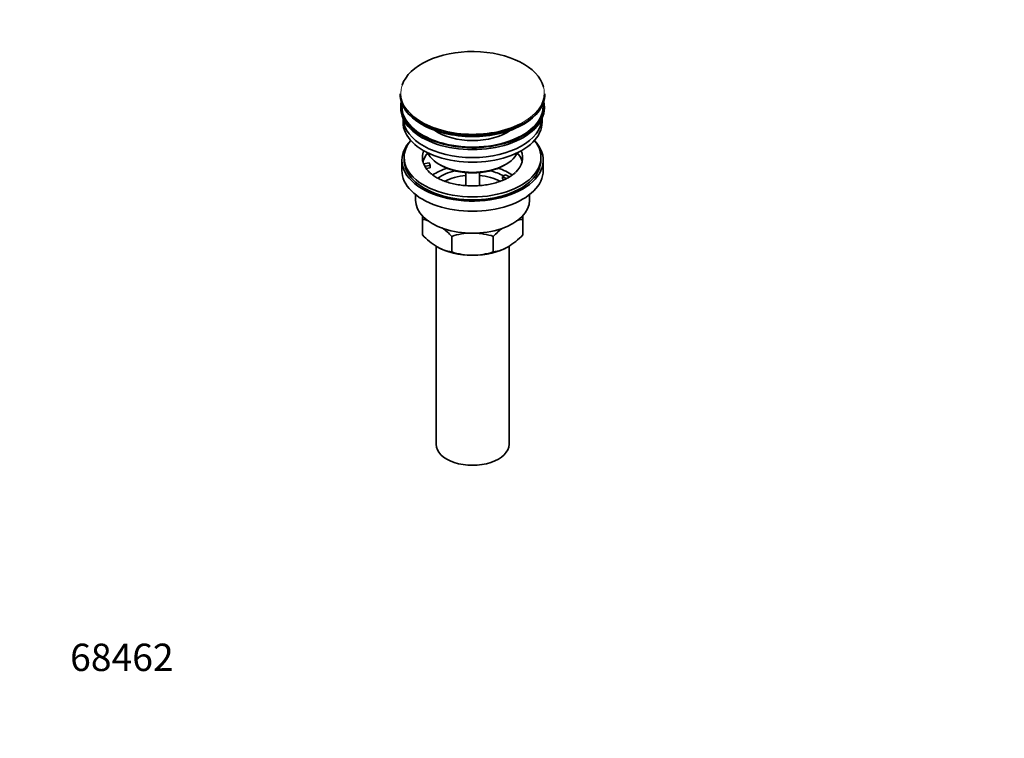
# Model space of a CAD drawing. Units: millimetres. Extents: x 0 to 1478, y 0 to 1758.
# Drawn here: x 0 to 432, y 0 to 315 of the extents above; entities that cross this region are included whole.
import ezdxf
from ezdxf import colors
from ezdxf.entities.mleader import LeaderData, LeaderLine
from ezdxf.math import Vec2, Vec3

# ---------------------------------------------------------------- set-up
doc = ezdxf.new("R2010")
doc.units = ezdxf.units.MM
doc.layers.add('DV5_Défaut', color=7, linetype='Continuous')
doc.layers.add('Défaut', color=7, linetype='Continuous')

# ---------------------------------------------------------------- blocks, each defined once
blk = doc.blocks.new('_DOT')
at = {"color": 0}
blk.add_line((0, 0), (-1, 0), dxfattribs=at)
at = {"color": 0, "const_width": 0.333}
blk.add_lwpolyline([(-0.1665, 0, 1), (0.1665, 0, 1)], format="xyb", close=True, dxfattribs=at)
blk = doc.blocks.new('SE4')
at = {"layer": 'DV5_Défaut', "color": 7, "linetype": 'Continuous', "lineweight": 35}
for p, q in [((166.92, 282.58), (166.92, 282.28)), ((230.42, 282.28), (230.42, 282.58)), ((167.17, 277.13), (167.17, 276.32)), ((230.17, 276.32), (230.17, 277.13)), ((168.17, 271.77), (168.17, 270.19)), ((229.17, 270.19), (229.17, 271.77)), ((167.67, 253.46), (167.67, 248.96)), ((168.67, 254.68), (168.67, 253.46)), ((177.19, 251.95), (179.58, 252.32)), ((180.1, 251.21), (177.7, 250.84)), ((179.58, 252.32), (180.1, 251.21)), ((180.1, 250.15), (180.1, 251.21)), ((184.18, 251.62), (184.88, 251.21)), ((212.46, 251.21), (213.17, 251.62)), ((228.67, 253.46), (228.67, 254.68)), ((229.67, 248.96), (229.67, 253.46)), ((180.1, 250.15), (178.31, 249.87)), ((195.67, 248.05), (195.67, 242.34)), ((201.67, 242.34), (201.67, 248.05)), ((211.75, 246.31), (213.17, 247.13)), ((213.51, 245.3), (211.75, 246.31)), ((211.75, 245.25), (211.75, 246.31)), ((213.17, 247.13), (214.92, 246.12)), ((212.39, 244.88), (211.75, 245.25)), ((173.67, 238.38), (173.67, 235.9)), ((223.67, 235.9), (223.67, 238.38)), ((176.67, 227.53), (176.67, 229.24)), ((220.67, 229.22), (220.67, 227.53)), ((176.67, 220.69), (176.67, 227.53)), ((220.67, 220.69), (220.67, 227.53)), ((189.56, 213.25), (189.56, 220.09)), ((207.79, 213.25), (207.79, 220.09)), ((182.67, 215.79), (182.67, 128.94)), ((214.67, 128.94), (214.67, 215.75))]:
    blk.add_line(p, q, dxfattribs=at)
for centre, radius, start, end in [((174.34, 210.42), 17.27, 72.7696, 82.222), ((223.04, 210.34), 17.35, 97.8338, 107.1), ((199.48, 242.36), 31.46, 223.5334, 238.6572), ((167.18, 198.95), 30.78, 43.3645, 53.8454), ((198.92, 191.28), 30.29, 91.5693, 107.9908), ((198.48, 191.56), 30.01, 71.9262, 88.1749), ((230.59, 198.42), 31.46, 126.3824, 136.4666), ((198.3, 241.82), 30.78, 301.174, 316.6355), ((191.93, 230.44), 17.35, 239.4921, 262.1662), ((198.87, 241.78), 30.01, 251.9262, 269.624), ((198.43, 242.06), 30.29, 270.4591, 287.9908), ((205.45, 230.36), 17.27, 277.778, 300.5636)]:
    blk.add_arc(centre, radius, start, end, dxfattribs=at)
for centre, major_axis, start_param, end_param in [((198.67, 282.96), (31.45, 0), 0.14662, 2.951916), ((198.67, 282.58), (-31.75, 0), 0, 3.141593), ((198.67, 282.28), (31.75, 0), 3.141593, 6.283185), ((198.67, 277.13), (-31.5, 0), 6.169692, 6.283185), ((198.67, 277.13), (-31.5, 0), 0, 3.255086), ((198.67, 277.13), (-31, 0), 6.224647, 6.283185), ((198.67, 277.13), (-31, 0), 0, 3.200131), ((198.67, 276.32), (-31.5, 0), 0, 3.141593), ((198.67, 282.96), (31.45, 0), 3.755194, 5.446711), ((198.67, 270.19), (-30.5, 0), 0, 3.141593), ((198.67, 272.23), (-30.5, 0), 0.027824, 3.113768), ((198.67, 281.87), (-31.25, 0), 0.77743, 2.356194), ((198.67, 274.5), (-21.5, 0), 0.694514, 2.447079), ((198.67, 253.46), (-31, 0), 5.777153, 6.283185), ((198.67, 253.46), (-31, 0), 0, 3.647625), ((198.67, 254.68), (-30, 0), 5.839721, 6.283185), ((198.67, 254.68), (-30, 0), 0, 3.585057), ((198.67, 254.68), (22, 0), 2.906189, 3.357922), ((198.67, 251.01), (-22, 0), 5.816254, 6.138041), ((198.67, 259.99), (20.5, 0), 3.417578, 6.0072), ((198.67, 254.68), (-22, 0), 2.60717, 3.376996), ((198.67, 251.01), (-22, 0), 3.286737, 3.608524), ((198.67, 253.46), (-30, 0), 0, 3.141593), ((198.67, 254.68), (-22, 0), 0.216329, 0.30727), ((198.67, 254.68), (22, 0), 3.448862, 3.685219), ((198.67, 259.17), (-19.5, 0), 0.785398, 2.356194), ((198.67, 248.96), (-31, 0), 0, 3.141593), ((198.67, 238.35), (-23, 0), 5.220561, 5.574177), ((198.67, 238.35), (-19.75, 0), 5.115457, 5.594478), ((198.67, 236.72), (17.75, 0), 1.740626, 2.318284), ((198.67, 236.72), (17.75, 0), 0.825731, 1.400967), ((198.67, 238.35), (-19.75, 0), 3.95231, 4.309321), ((198.67, 238.35), (-23, 0), 3.848735, 4.204217), ((198.67, 235.9), (-25, 0), 0, 3.141593), ((198.67, 224.47), (-22, 0), 0.785398, 1.570796), ((198.67, 224.47), (22, 0), 4.712389, 5.497787), ((198.67, 128.94), (-16, 0), 0, 3.141593)]:
    blk.add_ellipse(centre, major_axis=major_axis, ratio=0.57735, start_param=start_param, end_param=end_param, dxfattribs=at)
at = {"layer": 'DV5_Défaut', "color": 7, "linetype": 'Continuous', "lineweight": 18}
for start_param, end_param in [(2.951916, 3.755194), (0, 0.14662), (5.446711, 6.283185)]:
    blk.add_ellipse((198.67, 282.96), major_axis=(31.45, 0), ratio=0.57735, start_param=start_param, end_param=end_param, dxfattribs=at)
at = {"layer": 'DV5_Défaut', "color": 7, "linetype": 'Continuous', "lineweight": 35}
blk.add_open_spline([(217.52, 248.16), (217.36, 248), (216.89, 247.51), (215.65, 246.59), (213.91, 245.55), (211.85, 244.59), (209.55, 243.76), (207.04, 243.09), (204.35, 242.59), (201.56, 242.29), (198.7, 242.19), (195.84, 242.29), (193.03, 242.59), (190.33, 243.09), (187.8, 243.76), (185.49, 244.59), (183.42, 245.55), (181.69, 246.59), (180.49, 247.48), (180.04, 247.94), (179.91, 248.08)], degree=3, knots=[0, 0, 0, 0, 0.023947, 0.083067, 0.141931, 0.200932, 0.260328, 0.320167, 0.3804, 0.440933, 0.501656, 0.562451, 0.623178, 0.683699, 0.743895, 0.803658, 0.862902, 0.921599, 0.97984, 1, 1, 1, 1], dxfattribs=at)

msp = doc.modelspace()

# ---------------------------------------------------------------- block references
at = {"layer": 'Défaut'}
msp.add_blockref('SE4', (0, 0), dxfattribs=at)

# ---------------------------------------------------------------- leaders
at = {"layer": 'Défaut', "color": 7, "linetype": 'Continuous', "lineweight": 18}
ml = msp.add_multileader_mtext('Standard', dxfattribs=at)
ml.set_content('{\\pxsm0.9;\\fSolid Edge ISO|b1||i0||c0|p34;\\W1.;06/11/2018\\P}', color=256)
ml.set_leader_properties()
ml.set_arrow_properties(name='DOT')
ml.build(insert=Vec2(0, 0))
ml.multileader.update_dxf_attribs({"leader_type": 0, "dogleg_length": 0, "arrow_head_size": 12})
ctx = ml.context
ctx.base_point, ctx.char_height, ctx.arrow_head_size, ctx.landing_gap_size = Vec3(1390.41, 1750.71), 12, 12, 4.2
notes = []
notes.append((ctx, [(0, (0, 0, 0), (0, 0), (1, 0), 1, [])]))
ctx.mtext.insert = Vec3(1392.41, 1756.83)
ml = msp.add_multileader_mtext('Standard', dxfattribs=at)
ml.set_content('{\\pxsm0.9;\\fArial|b1||i0||c0|p34;\\W1.;151/US\\P}', color=256)
ml.set_leader_properties()
ml.set_arrow_properties(name='DOT')
ml.build(insert=Vec2(0, 0))
ml.multileader.update_dxf_attribs({"leader_type": 0, "dogleg_length": 0, "arrow_head_size": 12})
ctx = ml.context
ctx.base_point, ctx.char_height, ctx.arrow_head_size, ctx.landing_gap_size = Vec3(24.31, 1749.46), 12, 12, 4.2
notes.append((ctx, [(0, (0, 0, 0), (0, 0), (1, 0), 1, [])]))
ctx.mtext.insert = Vec3(26.31, 1755.57)
ml = msp.add_multileader_mtext('Standard', dxfattribs=at)
ml.set_content('{\\pxsm0.9;\\fArial|b1||i0||c0|p34;\\W1.;68462\\P}', color=256)
ml.set_leader_properties()
ml.set_arrow_properties(name='DOT')
ml.build(insert=Vec2(0, 0))
ml.multileader.update_dxf_attribs({"leader_type": 0, "dogleg_length": 0, "arrow_head_size": 12})
ctx = ml.context
ctx.base_point, ctx.char_height, ctx.arrow_head_size, ctx.landing_gap_size = Vec3(20.12, 35.38), 12, 12, 4.2
notes.append((ctx, [(0, (0, 0, 0), (0, 0), (1, 0), 1, [])]))
ctx.mtext.insert = Vec3(22.12, 41.5)
for ctx, leaders in notes:
    for number, flags, end, landing, length, lines in leaders:
        leader = LeaderData()
        leader.index, (leader.has_last_leader_line, leader.has_dogleg_vector, leader.attachment_direction) = number, flags
        leader.last_leader_point, leader.dogleg_vector, leader.dogleg_length = Vec3(end), Vec3(landing), length
        for number, points, colour, breaks in lines:
            line = LeaderLine()
            line.index, line.vertices, line.color, line.breaks = number, Vec3.list(points), colors.encode_raw_color(colour), breaks
            leader.lines.append(line)
        ctx.leaders.append(leader)

doc.saveas('drawing.dxf')
